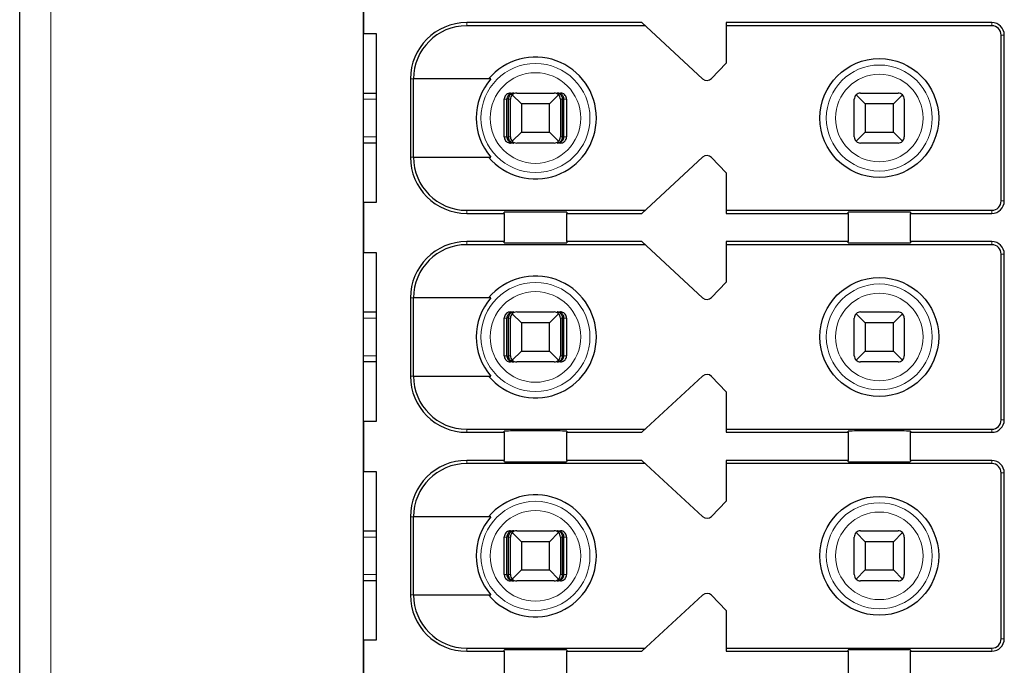
# Model space of a CAD drawing. Units: millimetres. Extents: x 1500 to 2871, y 3850 to 4375.
# Drawn here: x 2382 to 2398, y 4099 to 4109 of the extents above; entities that cross this region are included whole.
import ezdxf

# ---------------------------------------------------------------- set-up
doc = ezdxf.new("R2010")
doc.units = ezdxf.units.MM
doc.layers.add('DWG', color=7, linetype='Continuous', lineweight=30)

msp = doc.modelspace()

# ---------------------------------------------------------------- linework, layer by layer
at = {"layer": 'DWG', "linetype": 'Continuous'}
for p, q in [((2382.12314, 4060.25512), (2382.12314, 4161.75813)), ((2387.62314, 4073.90662), (2387.62314, 4146.10662)), ((2387.62314, 4110.00662), (2387.62314, 4109.20662)), ((2392.07314, 4109.38162), (2389.27314, 4109.38162)), ((2393.04733, 4108.48312), (2392.07314, 4109.38162)), ((2393.42314, 4109.38162), (2393.42314, 4108.73162)), ((2397.67314, 4109.38162), (2393.42314, 4109.38162)), ((2387.62314, 4109.20662), (2387.82314, 4109.20662)), ((2387.82314, 4109.20662), (2387.82314, 4106.50662)), ((2392.12735, 4109.33162), (2389.27314, 4109.33162)), ((2397.67314, 4109.33162), (2393.42314, 4109.33162)), ((2397.82314, 4106.53162), (2397.82314, 4109.18162)), ((2397.87314, 4106.53162), (2397.87314, 4109.18162)), ((2393.42314, 4108.73162), (2393.18706, 4108.48716)), ((2388.37314, 4108.48162), (2388.37314, 4107.23162)), ((2388.42211, 4107.23162), (2388.42211, 4108.48162)), ((2389.66006, 4108.48162), (2388.42211, 4108.48162)), ((2387.62319, 4108.25662), (2387.82315, 4108.25662)), ((2389.97454, 4108.25662), (2390.02726, 4108.25662)), ((2390.07314, 4108.25662), (2390.67314, 4108.25662)), ((2390.71902, 4108.25662), (2390.77173, 4108.25662)), ((2395.57314, 4108.25662), (2396.17314, 4108.25662)), ((2389.8745, 4107.55662), (2389.8745, 4108.15662)), ((2389.91651, 4107.55662), (2389.91651, 4108.15662)), ((2389.94256, 4107.55662), (2389.94256, 4108.15662)), ((2389.97314, 4107.55662), (2389.97314, 4108.15662)), ((2390.14814, 4108.08162), (2390.00243, 4108.22733)), ((2390.14814, 4108.08162), (2390.14814, 4107.63162)), ((2390.59814, 4108.08162), (2390.14814, 4108.08162)), ((2390.74385, 4108.22733), (2390.59814, 4108.08162)), ((2390.59814, 4107.63162), (2390.59814, 4108.08162)), ((2390.77314, 4108.15662), (2390.77314, 4107.55662)), ((2390.80372, 4107.55662), (2390.80372, 4108.15662)), ((2390.82976, 4107.55662), (2390.82976, 4108.15662)), ((2390.87177, 4108.15662), (2390.87177, 4107.55662)), ((2395.47314, 4107.55662), (2395.47314, 4108.15662)), ((2395.64814, 4108.08162), (2395.50243, 4108.22733)), ((2396.09814, 4108.08162), (2395.64814, 4108.08162)), ((2395.64814, 4108.08162), (2395.64814, 4107.63162)), ((2396.24385, 4108.22733), (2396.09814, 4108.08162)), ((2396.09814, 4107.63162), (2396.09814, 4108.08162)), ((2396.27314, 4108.15662), (2396.27314, 4107.55662)), ((2390.00243, 4107.48591), (2390.14814, 4107.63162)), ((2390.14814, 4107.63162), (2390.59814, 4107.63162)), ((2390.59814, 4107.63162), (2390.74385, 4107.48591)), ((2395.50243, 4107.48591), (2395.64814, 4107.63162)), ((2395.64814, 4107.63162), (2396.09814, 4107.63162)), ((2396.09814, 4107.63162), (2396.24385, 4107.48591)), ((2387.82315, 4107.45662), (2387.62319, 4107.45662)), ((2390.02726, 4107.45662), (2389.97454, 4107.45662)), ((2390.67314, 4107.45662), (2390.07314, 4107.45662)), ((2390.77173, 4107.45662), (2390.71902, 4107.45662)), ((2396.17314, 4107.45662), (2395.57314, 4107.45662)), ((2388.42211, 4107.23162), (2389.66006, 4107.23162)), ((2392.07314, 4106.33162), (2393.04733, 4107.23013)), ((2393.18706, 4107.22609), (2393.42314, 4106.98162)), ((2393.42314, 4106.98162), (2393.42314, 4106.33162)), ((2387.62314, 4106.50662), (2387.62314, 4105.70662)), ((2387.82314, 4106.50662), (2387.62314, 4106.50662)), ((2389.27314, 4106.38162), (2392.12735, 4106.38162)), ((2389.87314, 4106.33162), (2389.87314, 4106.3508)), ((2390.87314, 4106.3508), (2390.87314, 4106.33162)), ((2393.42314, 4106.38162), (2397.67314, 4106.38162)), ((2395.37314, 4106.33162), (2395.37314, 4106.3508)), ((2396.37314, 4106.3508), (2396.37314, 4106.33162)), ((2389.27314, 4106.33162), (2389.87314, 4106.33162)), ((2389.87314, 4106.33162), (2389.87314, 4105.88162)), ((2390.87314, 4105.88162), (2390.87314, 4106.33162)), ((2390.87314, 4106.33162), (2392.07314, 4106.33162)), ((2393.42314, 4106.33162), (2395.37314, 4106.33162)), ((2395.37314, 4106.33162), (2395.37314, 4105.88162)), ((2396.37314, 4105.88162), (2396.37314, 4106.33162)), ((2396.37314, 4106.33162), (2397.67314, 4106.33162)), ((2389.87314, 4105.88162), (2389.27314, 4105.88162)), ((2389.87314, 4105.86245), (2389.87314, 4105.88162)), ((2390.87314, 4105.88162), (2390.87314, 4105.86245)), ((2392.07314, 4105.88162), (2390.87314, 4105.88162)), ((2393.04733, 4104.98312), (2392.07314, 4105.88162)), ((2393.42314, 4105.88162), (2393.42314, 4105.23162)), ((2395.37314, 4105.88162), (2393.42314, 4105.88162)), ((2395.37314, 4105.86245), (2395.37314, 4105.88162)), ((2396.37314, 4105.88162), (2396.37314, 4105.86245)), ((2397.67314, 4105.88162), (2396.37314, 4105.88162)), ((2392.12735, 4105.83162), (2389.27314, 4105.83162)), ((2397.67314, 4105.83162), (2393.42314, 4105.83162)), ((2387.62314, 4105.70662), (2387.82314, 4105.70662)), ((2387.82314, 4105.70662), (2387.82314, 4103.00662)), ((2397.82314, 4103.03162), (2397.82314, 4105.68162)), ((2397.87314, 4103.03162), (2397.87314, 4105.68162)), ((2393.42314, 4105.23162), (2393.18706, 4104.98716)), ((2388.37314, 4104.98162), (2388.37314, 4103.73162)), ((2388.42211, 4103.73162), (2388.42211, 4104.98162)), ((2389.66006, 4104.98162), (2388.42211, 4104.98162)), ((2387.62319, 4104.75662), (2387.82315, 4104.75662)), ((2389.8745, 4104.05662), (2389.8745, 4104.65662)), ((2389.91651, 4104.05662), (2389.91651, 4104.65662)), ((2389.94256, 4104.05662), (2389.94256, 4104.65662)), ((2389.97314, 4104.05662), (2389.97314, 4104.65662)), ((2389.97454, 4104.75662), (2390.02726, 4104.75662)), ((2390.14814, 4104.58162), (2390.00243, 4104.72733)), ((2390.07314, 4104.75662), (2390.67314, 4104.75662)), ((2390.74385, 4104.72733), (2390.59814, 4104.58162)), ((2390.71902, 4104.75662), (2390.77173, 4104.75662)), ((2390.77314, 4104.65662), (2390.77314, 4104.05662)), ((2390.80372, 4104.05662), (2390.80372, 4104.65662)), ((2390.82976, 4104.05662), (2390.82976, 4104.65662)), ((2390.87177, 4104.65662), (2390.87177, 4104.05662)), ((2395.47314, 4104.05662), (2395.47314, 4104.65662)), ((2395.64814, 4104.58162), (2395.50243, 4104.72733)), ((2395.57314, 4104.75662), (2396.17314, 4104.75662)), ((2396.24385, 4104.72733), (2396.09814, 4104.58162)), ((2396.27314, 4104.65662), (2396.27314, 4104.05662)), ((2390.59814, 4104.58162), (2390.14814, 4104.58162)), ((2390.14814, 4104.58162), (2390.14814, 4104.13162)), ((2390.59814, 4104.13162), (2390.59814, 4104.58162)), ((2395.64814, 4104.58162), (2395.64814, 4104.13162)), ((2396.09814, 4104.58162), (2395.64814, 4104.58162)), ((2396.09814, 4104.13162), (2396.09814, 4104.58162)), ((2390.00243, 4103.98591), (2390.14814, 4104.13162)), ((2390.14814, 4104.13162), (2390.59814, 4104.13162)), ((2390.59814, 4104.13162), (2390.74385, 4103.98591)), ((2395.50243, 4103.98591), (2395.64814, 4104.13162)), ((2395.64814, 4104.13162), (2396.09814, 4104.13162)), ((2396.09814, 4104.13162), (2396.24385, 4103.98591)), ((2387.82315, 4103.95662), (2387.62319, 4103.95662)), ((2390.02726, 4103.95662), (2389.97454, 4103.95662)), ((2390.67314, 4103.95662), (2390.07314, 4103.95662)), ((2390.77173, 4103.95662), (2390.71902, 4103.95662)), ((2396.17314, 4103.95662), (2395.57314, 4103.95662)), ((2388.42211, 4103.73162), (2389.66006, 4103.73162)), ((2392.07314, 4102.83162), (2393.04733, 4103.73013)), ((2393.18706, 4103.72609), (2393.42314, 4103.48162)), ((2393.42314, 4103.48162), (2393.42314, 4102.83162)), ((2387.62314, 4103.00662), (2387.62314, 4102.20662)), ((2387.82314, 4103.00662), (2387.62314, 4103.00662)), ((2389.27314, 4102.88162), (2392.12735, 4102.88162)), ((2393.42314, 4102.88162), (2397.67314, 4102.88162)), ((2389.27314, 4102.83162), (2389.87314, 4102.83162)), ((2389.87314, 4102.83162), (2389.87314, 4102.8508)), ((2389.87314, 4102.83162), (2389.87314, 4102.38162)), ((2390.87314, 4102.8508), (2390.87314, 4102.83162)), ((2390.87314, 4102.83162), (2392.07314, 4102.83162)), ((2390.87314, 4102.38162), (2390.87314, 4102.83162)), ((2393.42314, 4102.83162), (2395.37314, 4102.83162)), ((2395.37314, 4102.83162), (2395.37314, 4102.8508)), ((2395.37314, 4102.83162), (2395.37314, 4102.38162)), ((2396.37314, 4102.8508), (2396.37314, 4102.83162)), ((2396.37314, 4102.38162), (2396.37314, 4102.83162)), ((2396.37314, 4102.83162), (2397.67314, 4102.83162)), ((2389.87314, 4102.38162), (2389.27314, 4102.38162)), ((2392.12735, 4102.33162), (2389.27314, 4102.33162)), ((2389.87314, 4102.36245), (2389.87314, 4102.38162)), ((2390.87314, 4102.38162), (2390.87314, 4102.36245)), ((2392.07314, 4102.38162), (2390.87314, 4102.38162)), ((2393.04733, 4101.48312), (2392.07314, 4102.38162)), ((2393.42314, 4102.38162), (2393.42314, 4101.73162)), ((2395.37314, 4102.38162), (2393.42314, 4102.38162)), ((2397.67314, 4102.33162), (2393.42314, 4102.33162)), ((2395.37314, 4102.36245), (2395.37314, 4102.38162)), ((2397.67314, 4102.38162), (2396.37314, 4102.38162)), ((2396.37314, 4102.38162), (2396.37314, 4102.36245)), ((2387.62314, 4102.20662), (2387.82314, 4102.20662)), ((2387.82314, 4102.20662), (2387.82314, 4099.50662)), ((2397.82314, 4099.53162), (2397.82314, 4102.18162)), ((2397.87314, 4099.53162), (2397.87314, 4102.18162)), ((2393.42314, 4101.73162), (2393.18706, 4101.48716)), ((2388.37314, 4101.48162), (2388.37314, 4100.23162)), ((2389.66006, 4101.48162), (2388.42211, 4101.48162)), ((2388.42211, 4100.23162), (2388.42211, 4101.48162)), ((2387.62319, 4101.25662), (2387.82315, 4101.25662)), ((2389.8745, 4100.55662), (2389.8745, 4101.15662)), ((2389.91651, 4100.55662), (2389.91651, 4101.15662)), ((2389.94256, 4100.55662), (2389.94256, 4101.15662)), ((2389.97314, 4100.55662), (2389.97314, 4101.15662)), ((2389.97454, 4101.25662), (2390.02726, 4101.25662)), ((2390.14814, 4101.08162), (2390.00243, 4101.22733)), ((2390.07314, 4101.25662), (2390.67314, 4101.25662)), ((2390.74385, 4101.22733), (2390.59814, 4101.08162)), ((2390.71902, 4101.25662), (2390.77173, 4101.25662)), ((2390.77314, 4101.15662), (2390.77314, 4100.55662)), ((2390.80372, 4100.55662), (2390.80372, 4101.15662)), ((2390.82976, 4100.55662), (2390.82976, 4101.15662)), ((2390.87177, 4101.15662), (2390.87177, 4100.55662)), ((2395.47314, 4100.55662), (2395.47314, 4101.15662)), ((2395.64814, 4101.08162), (2395.50243, 4101.22733)), ((2395.57314, 4101.25662), (2396.17314, 4101.25662)), ((2396.24385, 4101.22733), (2396.09814, 4101.08162)), ((2396.27314, 4101.15662), (2396.27314, 4100.55662)), ((2390.14814, 4101.08162), (2390.14814, 4100.63162)), ((2390.59814, 4101.08162), (2390.14814, 4101.08162)), ((2390.59814, 4100.63162), (2390.59814, 4101.08162)), ((2395.64814, 4101.08162), (2395.64814, 4100.63162)), ((2396.09814, 4101.08162), (2395.64814, 4101.08162)), ((2396.09814, 4100.63162), (2396.09814, 4101.08162)), ((2390.00243, 4100.48591), (2390.14814, 4100.63162)), ((2390.14814, 4100.63162), (2390.59814, 4100.63162)), ((2390.59814, 4100.63162), (2390.74385, 4100.48591)), ((2395.50243, 4100.48591), (2395.64814, 4100.63162)), ((2395.64814, 4100.63162), (2396.09814, 4100.63162)), ((2396.09814, 4100.63162), (2396.24385, 4100.48591)), ((2387.82315, 4100.45662), (2387.62319, 4100.45662)), ((2390.02726, 4100.45662), (2389.97454, 4100.45662)), ((2390.67314, 4100.45662), (2390.07314, 4100.45662)), ((2390.77173, 4100.45662), (2390.71902, 4100.45662)), ((2396.17314, 4100.45662), (2395.57314, 4100.45662)), ((2388.42211, 4100.23162), (2389.66006, 4100.23162)), ((2392.07314, 4099.33162), (2393.04733, 4100.23013)), ((2393.18706, 4100.22609), (2393.42314, 4099.98162)), ((2393.42314, 4099.98162), (2393.42314, 4099.33162)), ((2387.82314, 4099.50662), (2387.62314, 4099.50662)), ((2387.62314, 4099.50662), (2387.62314, 4098.70662)), ((2389.27314, 4099.38162), (2392.12735, 4099.38162)), ((2389.27314, 4099.33162), (2389.87314, 4099.33162)), ((2389.87314, 4099.33162), (2389.87314, 4099.3508)), ((2389.87314, 4099.33162), (2389.87314, 4098.88162)), ((2390.87314, 4099.3508), (2390.87314, 4099.33162)), ((2390.87314, 4098.88162), (2390.87314, 4099.33162)), ((2390.87314, 4099.33162), (2392.07314, 4099.33162)), ((2393.42314, 4099.38162), (2397.67314, 4099.38162)), ((2393.42314, 4099.33162), (2395.37314, 4099.33162)), ((2395.37314, 4099.33162), (2395.37314, 4099.3508)), ((2395.37314, 4099.33162), (2395.37314, 4098.88162)), ((2396.37314, 4099.3508), (2396.37314, 4099.33162)), ((2396.37314, 4099.33162), (2397.67314, 4099.33162)), ((2396.37314, 4098.88162), (2396.37314, 4099.33162))]:
    msp.add_line(p, q, dxfattribs=at)
at = {"layer": 'DWG', "linetype": 'Continuous', "lineweight": 5}
for p, q in [((2382.62314, 4161.75813), (2382.62314, 4060.25512)), ((2389.27314, 4109.38162), (2389.27314, 4109.33162)), ((2397.67314, 4109.33162), (2397.67314, 4109.38162)), ((2397.82314, 4109.18162), (2397.87314, 4109.18162)), ((2388.37314, 4108.48162), (2388.42211, 4108.48162)), ((2387.82311, 4108.15662), (2387.62312, 4108.15662)), ((2389.91651, 4108.15662), (2389.8745, 4108.15662)), ((2389.97314, 4108.15662), (2389.94256, 4108.15662)), ((2390.80372, 4108.15662), (2390.77314, 4108.15662)), ((2390.87177, 4108.15662), (2390.82976, 4108.15662)), ((2387.62312, 4107.55662), (2387.82311, 4107.55662)), ((2389.8745, 4107.55662), (2389.91651, 4107.55662)), ((2389.94256, 4107.55662), (2389.97314, 4107.55662)), ((2390.77314, 4107.55662), (2390.80372, 4107.55662)), ((2390.82976, 4107.55662), (2390.87177, 4107.55662)), ((2388.37314, 4107.23162), (2388.42211, 4107.23162)), ((2397.82314, 4106.53162), (2397.87314, 4106.53162)), ((2389.27314, 4106.33162), (2389.27314, 4106.38162)), ((2397.67314, 4106.38162), (2397.67314, 4106.33162)), ((2389.27314, 4105.88162), (2389.27314, 4105.83162)), ((2397.67314, 4105.83162), (2397.67314, 4105.88162)), ((2397.82314, 4105.68162), (2397.87314, 4105.68162)), ((2388.37314, 4104.98162), (2388.42211, 4104.98162)), ((2387.82311, 4104.65662), (2387.62312, 4104.65662)), ((2389.91651, 4104.65662), (2389.8745, 4104.65662)), ((2389.97314, 4104.65662), (2389.94256, 4104.65662)), ((2390.80372, 4104.65662), (2390.77314, 4104.65662)), ((2390.87177, 4104.65662), (2390.82976, 4104.65662)), ((2387.62312, 4104.05662), (2387.82311, 4104.05662)), ((2389.8745, 4104.05662), (2389.91651, 4104.05662)), ((2389.94256, 4104.05662), (2389.97314, 4104.05662)), ((2390.77314, 4104.05662), (2390.80372, 4104.05662)), ((2390.82976, 4104.05662), (2390.87177, 4104.05662)), ((2388.37314, 4103.73162), (2388.42211, 4103.73162)), ((2389.27314, 4102.83162), (2389.27314, 4102.88162)), ((2397.67314, 4102.88162), (2397.67314, 4102.83162)), ((2397.82314, 4103.03162), (2397.87314, 4103.03162)), ((2389.27314, 4102.38162), (2389.27314, 4102.33162)), ((2397.67314, 4102.33162), (2397.67314, 4102.38162)), ((2397.82314, 4102.18162), (2397.87314, 4102.18162)), ((2388.37314, 4101.48162), (2388.42211, 4101.48162)), ((2387.82311, 4101.15662), (2387.62312, 4101.15662)), ((2389.91651, 4101.15662), (2389.8745, 4101.15662)), ((2389.97314, 4101.15662), (2389.94256, 4101.15662)), ((2390.80372, 4101.15662), (2390.77314, 4101.15662)), ((2390.87177, 4101.15662), (2390.82976, 4101.15662)), ((2387.62312, 4100.55662), (2387.82311, 4100.55662)), ((2389.8745, 4100.55662), (2389.91651, 4100.55662)), ((2389.94256, 4100.55662), (2389.97314, 4100.55662)), ((2390.77314, 4100.55662), (2390.80372, 4100.55662)), ((2390.82976, 4100.55662), (2390.87177, 4100.55662)), ((2388.37314, 4100.23162), (2388.42211, 4100.23162)), ((2397.82314, 4099.53162), (2397.87314, 4099.53162)), ((2389.27314, 4099.33162), (2389.27314, 4099.38162)), ((2397.67314, 4099.38162), (2397.67314, 4099.33162))]:
    msp.add_line(p, q, dxfattribs=at)
for centre, radius in [((2390.37314, 4107.85662), 0.87208), ((2395.87314, 4107.85662), 0.84708), ((2390.37314, 4107.85662), 0.72441), ((2395.87314, 4107.85662), 0.69941), ((2390.37314, 4104.35662), 0.87208), ((2390.37314, 4104.35662), 0.72441), ((2395.87314, 4104.35662), 0.84708), ((2395.87314, 4104.35662), 0.69941), ((2390.37314, 4100.85662), 0.87208), ((2395.87314, 4100.85662), 0.84708), ((2390.37314, 4100.85662), 0.72441), ((2395.87314, 4100.85662), 0.69941)]:
    msp.add_circle(centre, radius, dxfattribs=at)
at = {"layer": 'DWG', "linetype": 'Continuous'}
for centre in [(2395.87314, 4107.85662), (2395.87314, 4104.35662), (2395.87314, 4100.85662)]:
    msp.add_circle(centre, 0.95, dxfattribs=at)
for centre, radius, start, end in [((2389.27314, 4108.48162), 0.9, 90, 180), ((2397.67314, 4109.18162), 0.2, 0, 90), ((2389.27314, 4108.48162), 0.85, 90, 180), ((2397.67314, 4109.18162), 0.15, 0, 90), ((2390.37314, 4107.85662), 0.975, 219.868342, 140.131658), ((2390.37314, 4107.85662), 0.94821, 138.766162, 221.233838), ((2393.11513, 4108.55662), 0.1, 227.314257, 316), ((2390.07314, 4108.15662), 0.1, 90, 135), ((2390.67314, 4108.15662), 0.1, 45, 90), ((2395.57314, 4108.15662), 0.1, 90, 135), ((2396.17314, 4108.15662), 0.1, 45, 90), ((2390.07314, 4108.15662), 0.1, 135, 180), ((2390.67314, 4108.15662), 0.1, 0, 45), ((2395.57314, 4108.15662), 0.1, 135, 180), ((2396.17314, 4108.15662), 0.1, 0, 45), ((2390.07314, 4107.55662), 0.1, 180, 225), ((2390.07314, 4107.55662), 0.1, 225, 270), ((2390.67314, 4107.55662), 0.1, 270, 315), ((2390.67314, 4107.55662), 0.1, 315, 0), ((2395.57314, 4107.55662), 0.1, 180, 225), ((2395.57314, 4107.55662), 0.1, 225, 270), ((2396.17314, 4107.55662), 0.1, 270, 315), ((2396.17314, 4107.55662), 0.1, 315, 360), ((2389.27314, 4107.23162), 0.9, 180, 270), ((2389.27314, 4107.23162), 0.85, 180, 270), ((2393.11513, 4107.15662), 0.1, 44, 132.685743), ((2397.67314, 4106.53162), 0.2, 270, 360), ((2397.67314, 4106.53162), 0.15, 270, 360), ((2389.27314, 4104.98162), 0.9, 90, 180), ((2397.67314, 4105.68162), 0.2, 0, 90), ((2389.27314, 4104.98162), 0.85, 90, 180), ((2397.67314, 4105.68162), 0.15, 0, 90), ((2390.37314, 4104.35662), 0.975, 219.868342, 140.131658), ((2390.37314, 4104.35662), 0.94821, 138.766162, 221.233838), ((2393.11513, 4105.05662), 0.1, 227.314257, 316), ((2390.07314, 4104.65662), 0.1, 135, 180), ((2390.07314, 4104.65662), 0.1, 90, 135), ((2390.67314, 4104.65662), 0.1, 45, 90), ((2390.67314, 4104.65662), 0.1, 0, 45), ((2395.57314, 4104.65662), 0.1, 135, 180), ((2395.57314, 4104.65662), 0.1, 90, 135), ((2396.17314, 4104.65662), 0.1, 45, 90), ((2396.17314, 4104.65662), 0.1, 0, 45), ((2390.07314, 4104.05662), 0.1, 180, 225), ((2390.07314, 4104.05662), 0.1, 225, 270), ((2390.67314, 4104.05662), 0.1, 270, 315), ((2390.67314, 4104.05662), 0.1, 315, 360), ((2395.57314, 4104.05662), 0.1, 180, 225), ((2395.57314, 4104.05662), 0.1, 225, 270), ((2396.17314, 4104.05662), 0.1, 270, 315), ((2396.17314, 4104.05662), 0.1, 315, 0), ((2389.27314, 4103.73162), 0.9, 180, 270), ((2389.27314, 4103.73162), 0.85, 180, 270), ((2393.11513, 4103.65662), 0.1, 44, 132.685743), ((2397.67314, 4103.03162), 0.2, 270, 0), ((2397.67314, 4103.03162), 0.15, 270, 0), ((2389.27314, 4101.48162), 0.9, 90, 180), ((2389.27314, 4101.48162), 0.85, 90, 180), ((2397.67314, 4102.18162), 0.2, 0, 90), ((2397.67314, 4102.18162), 0.15, 0, 90), ((2390.37314, 4100.85662), 0.975, 219.868342, 140.131658), ((2390.37314, 4100.85662), 0.94821, 138.766162, 221.233838), ((2393.11513, 4101.55662), 0.1, 227.314257, 316), ((2390.07314, 4101.15662), 0.1, 135, 180), ((2390.07314, 4101.15662), 0.1, 90, 135), ((2390.67314, 4101.15662), 0.1, 45, 90), ((2390.67314, 4101.15662), 0.1, 360, 45), ((2395.57314, 4101.15662), 0.1, 135, 180), ((2395.57314, 4101.15662), 0.1, 90, 135), ((2396.17314, 4101.15662), 0.1, 45, 90), ((2396.17314, 4101.15662), 0.1, 0, 45), ((2390.07314, 4100.55662), 0.1, 180, 225), ((2390.67314, 4100.55662), 0.1, 315, 0), ((2395.57314, 4100.55662), 0.1, 180, 225), ((2396.17314, 4100.55662), 0.1, 315, 360), ((2390.07314, 4100.55662), 0.1, 225, 270), ((2390.67314, 4100.55662), 0.1, 270, 315), ((2395.57314, 4100.55662), 0.1, 225, 270), ((2396.17314, 4100.55662), 0.1, 270, 315), ((2389.27314, 4100.23162), 0.9, 180, 270), ((2389.27314, 4100.23162), 0.85, 180, 270), ((2393.11513, 4100.15662), 0.1, 44, 132.685743), ((2397.67314, 4099.53162), 0.15, 270, 360), ((2397.67314, 4099.53162), 0.2, 270, 360)]:
    msp.add_arc(centre, radius, start, end, dxfattribs=at)
for centre, start_param, end_param in [((2390.37314, 4106.3508), 3.14159265, 6.28318531), ((2395.87314, 4106.3508), 3.14159265, 6.28318531), ((2390.37314, 4105.86245), 0, 3.14159265), ((2395.87314, 4105.86245), 0, 3.14159265), ((2390.37314, 4102.8508), 3.14159265, 6.28318531), ((2395.87314, 4102.8508), 3.14159265, 6.28318531), ((2390.37314, 4102.36245), 0, 3.14159265), ((2395.87314, 4102.36245), 0, 3.14159265), ((2390.37314, 4099.3508), 3.14159265, 6.28318531), ((2395.87314, 4099.3508), 3.14159265, 6.28318531)]:
    msp.add_ellipse(centre, major_axis=(-0.5, 0), ratio=0.00684932, start_param=start_param, end_param=end_param, dxfattribs=at)
for points, knots in [([(2389.97454, 4108.25662), (2389.96334, 4108.25662), (2389.95199, 4108.25469), (2389.93085, 4108.24728), (2389.92078, 4108.24169), (2389.90329, 4108.2277), (2389.89563, 4108.2191), (2389.88376, 4108.20011), (2389.87939, 4108.18946), (2389.87532, 4108.17137), (2389.8745, 4108.16397), (2389.8745, 4108.15662)], [0, 0, 0, 0, 0.033747156, 0.033747156, 0.067494706, 0.067494706, 0.101236051, 0.101236051, 0.134964899, 0.134964899, 0.156931421, 0.156931421, 0.156931421, 0.156931421]), ([(2390.02726, 4108.25662), (2390.01222, 4108.25662), (2389.99694, 4108.25386), (2389.97095, 4108.24363), (2389.9596, 4108.2369), (2389.94178, 4108.22117), (2389.93462, 4108.21264), (2389.92353, 4108.19343), (2389.91948, 4108.18239), (2389.9169, 4108.16632), (2389.91651, 4108.16146), (2389.91651, 4108.15662)], [0, 0, 0, 0, 0.047788011, 0.047788011, 0.087400503, 0.087400503, 0.119553596, 0.119553596, 0.15204503, 0.15204503, 0.165511477, 0.165511477, 0.165511477, 0.165511477]), ([(2389.94256, 4108.15662), (2389.94256, 4108.16627), (2389.94378, 4108.17605), (2389.9483, 4108.19413), (2389.95163, 4108.20268), (2389.96, 4108.21831), (2389.96522, 4108.22546), (2389.97763, 4108.23849), (2389.98514, 4108.24407), (2390.00225, 4108.25297), (2390.01216, 4108.25573), (2390.02377, 4108.25656), (2390.02552, 4108.25662), (2390.02726, 4108.25662)], [0, 0, 0, 0, 0.02389857, 0.02389857, 0.04767708, 0.04767708, 0.073042745, 0.073042745, 0.103033705, 0.103033705, 0.138978663, 0.138978663, 0.145252513, 0.145252513, 0.145252513, 0.145252513]), ([(2390.71902, 4108.25662), (2390.73052, 4108.25662), (2390.7422, 4108.25386), (2390.76208, 4108.24363), (2390.77077, 4108.2369), (2390.78439, 4108.22117), (2390.78987, 4108.21264), (2390.79835, 4108.19343), (2390.80144, 4108.18239), (2390.80342, 4108.16632), (2390.80372, 4108.16146), (2390.80372, 4108.15662)], [0, 0, 0, 0, 0.041922701, 0.041922701, 0.076673313, 0.076673313, 0.104880063, 0.104880063, 0.133383628, 0.133383628, 0.145197257, 0.145197257, 0.145197257, 0.145197257]), ([(2390.82976, 4108.15662), (2390.82976, 4108.16627), (2390.82817, 4108.17605), (2390.82226, 4108.19413), (2390.8179, 4108.20268), (2390.80696, 4108.21831), (2390.80013, 4108.22546), (2390.78391, 4108.23849), (2390.77409, 4108.24407), (2390.75172, 4108.25297), (2390.73876, 4108.25573), (2390.72357, 4108.25656), (2390.72129, 4108.25662), (2390.71902, 4108.25662)], [0, 0, 0, 0, 0.02724029, 0.02724029, 0.054343732, 0.054343732, 0.08325626, 0.08325626, 0.117440835, 0.117440835, 0.158411952, 0.158411952, 0.165563073, 0.165563073, 0.165563073, 0.165563073]), ([(2390.87177, 4108.15662), (2390.87177, 4108.16781), (2390.86984, 4108.17916), (2390.86243, 4108.20027), (2390.85685, 4108.21034), (2390.84287, 4108.22781), (2390.83428, 4108.23547), (2390.8153, 4108.24734), (2390.80465, 4108.25172), (2390.78653, 4108.2558), (2390.77911, 4108.25662), (2390.77173, 4108.25662)], [0, 0, 0, 0, 0.03371504, 0.03371504, 0.067429734, 0.067429734, 0.10114994, 0.10114994, 0.134882281, 0.134882281, 0.156931567, 0.156931567, 0.156931567, 0.156931567]), ([(2389.8745, 4107.55662), (2389.8745, 4107.54543), (2389.87644, 4107.53409), (2389.88384, 4107.51297), (2389.88942, 4107.50291), (2389.9034, 4107.48543), (2389.912, 4107.47778), (2389.93098, 4107.46591), (2389.94162, 4107.46153), (2389.95974, 4107.45745), (2389.96716, 4107.45662), (2389.97454, 4107.45662)], [0, 0, 0, 0, 0.03371504, 0.03371504, 0.067429734, 0.067429734, 0.10114994, 0.10114994, 0.134882281, 0.134882281, 0.156931567, 0.156931567, 0.156931567, 0.156931567]), ([(2389.91651, 4107.55662), (2389.91651, 4107.54698), (2389.91811, 4107.5372), (2389.92401, 4107.51912), (2389.92838, 4107.51057), (2389.93932, 4107.49493), (2389.94614, 4107.48779), (2389.96236, 4107.47476), (2389.97219, 4107.46917), (2389.99455, 4107.46028), (2390.00752, 4107.45752), (2390.0227, 4107.45669), (2390.02498, 4107.45662), (2390.02726, 4107.45662)], [0, 0, 0, 0, 0.02724029, 0.02724029, 0.054343732, 0.054343732, 0.08325626, 0.08325626, 0.117440835, 0.117440835, 0.158411952, 0.158411952, 0.165563073, 0.165563073, 0.165563073, 0.165563073]), ([(2390.02726, 4107.45662), (2390.01575, 4107.45662), (2390.00407, 4107.45939), (2389.98419, 4107.46962), (2389.97551, 4107.47635), (2389.96189, 4107.49208), (2389.95641, 4107.50061), (2389.94793, 4107.51982), (2389.94483, 4107.53086), (2389.94286, 4107.54692), (2389.94256, 4107.55178), (2389.94256, 4107.55662)], [0, 0, 0, 0, 0.041922701, 0.041922701, 0.076673313, 0.076673313, 0.104880063, 0.104880063, 0.133383628, 0.133383628, 0.145197257, 0.145197257, 0.145197257, 0.145197257]), ([(2390.71902, 4107.45662), (2390.73406, 4107.45662), (2390.74934, 4107.45939), (2390.77533, 4107.46962), (2390.78668, 4107.47635), (2390.80449, 4107.49208), (2390.81165, 4107.50061), (2390.82275, 4107.51982), (2390.82679, 4107.53086), (2390.82937, 4107.54692), (2390.82976, 4107.55178), (2390.82976, 4107.55662)], [0, 0, 0, 0, 0.047788011, 0.047788011, 0.087400503, 0.087400503, 0.119553596, 0.119553596, 0.15204503, 0.15204503, 0.165511477, 0.165511477, 0.165511477, 0.165511477]), ([(2390.80372, 4107.55662), (2390.80372, 4107.54698), (2390.8025, 4107.5372), (2390.79798, 4107.51912), (2390.79464, 4107.51057), (2390.78627, 4107.49493), (2390.78106, 4107.48779), (2390.76865, 4107.47476), (2390.76113, 4107.46917), (2390.74403, 4107.46028), (2390.73411, 4107.45752), (2390.7225, 4107.45669), (2390.72076, 4107.45662), (2390.71902, 4107.45662)], [0, 0, 0, 0, 0.02389857, 0.02389857, 0.04767708, 0.04767708, 0.073042745, 0.073042745, 0.103033705, 0.103033705, 0.138978663, 0.138978663, 0.145252513, 0.145252513, 0.145252513, 0.145252513]), ([(2390.77173, 4107.45662), (2390.78293, 4107.45662), (2390.79429, 4107.45856), (2390.81543, 4107.46597), (2390.8255, 4107.47155), (2390.84299, 4107.48555), (2390.85065, 4107.49415), (2390.86251, 4107.51314), (2390.86689, 4107.52379), (2390.87095, 4107.54188), (2390.87177, 4107.54927), (2390.87177, 4107.55662)], [0, 0, 0, 0, 0.033747156, 0.033747156, 0.067494706, 0.067494706, 0.101236051, 0.101236051, 0.134964899, 0.134964899, 0.156931421, 0.156931421, 0.156931421, 0.156931421]), ([(2389.97454, 4104.75662), (2389.96334, 4104.75662), (2389.95199, 4104.75469), (2389.93085, 4104.74728), (2389.92078, 4104.74169), (2389.90329, 4104.7277), (2389.89563, 4104.7191), (2389.88376, 4104.70011), (2389.87939, 4104.68946), (2389.87532, 4104.67137), (2389.8745, 4104.66397), (2389.8745, 4104.65662)], [0, 0, 0, 0, 0.033747156, 0.033747156, 0.067494706, 0.067494706, 0.101236051, 0.101236051, 0.134964899, 0.134964899, 0.156931421, 0.156931421, 0.156931421, 0.156931421]), ([(2390.02726, 4104.75662), (2390.01222, 4104.75662), (2389.99694, 4104.75386), (2389.97095, 4104.74363), (2389.9596, 4104.7369), (2389.94178, 4104.72117), (2389.93462, 4104.71264), (2389.92353, 4104.69343), (2389.91948, 4104.68239), (2389.9169, 4104.66632), (2389.91651, 4104.66146), (2389.91651, 4104.65662)], [0, 0, 0, 0, 0.047788011, 0.047788011, 0.087400503, 0.087400503, 0.119553596, 0.119553596, 0.15204503, 0.15204503, 0.165511477, 0.165511477, 0.165511477, 0.165511477]), ([(2389.94256, 4104.65662), (2389.94256, 4104.66627), (2389.94378, 4104.67605), (2389.9483, 4104.69413), (2389.95163, 4104.70268), (2389.96, 4104.71831), (2389.96522, 4104.72546), (2389.97763, 4104.73849), (2389.98514, 4104.74407), (2390.00225, 4104.75297), (2390.01216, 4104.75573), (2390.02377, 4104.75656), (2390.02552, 4104.75662), (2390.02726, 4104.75662)], [0, 0, 0, 0, 0.02389857, 0.02389857, 0.04767708, 0.04767708, 0.073042745, 0.073042745, 0.103033705, 0.103033705, 0.138978663, 0.138978663, 0.145252513, 0.145252513, 0.145252513, 0.145252513]), ([(2390.82976, 4104.65662), (2390.82976, 4104.66627), (2390.82817, 4104.67605), (2390.82226, 4104.69413), (2390.8179, 4104.70268), (2390.80696, 4104.71831), (2390.80013, 4104.72546), (2390.78391, 4104.73849), (2390.77409, 4104.74407), (2390.75172, 4104.75297), (2390.73876, 4104.75573), (2390.72357, 4104.75656), (2390.72129, 4104.75662), (2390.71902, 4104.75662)], [0, 0, 0, 0, 0.02724029, 0.02724029, 0.054343732, 0.054343732, 0.08325626, 0.08325626, 0.117440835, 0.117440835, 0.158411952, 0.158411952, 0.165563073, 0.165563073, 0.165563073, 0.165563073]), ([(2390.71902, 4104.75662), (2390.73052, 4104.75662), (2390.7422, 4104.75386), (2390.76208, 4104.74363), (2390.77077, 4104.7369), (2390.78439, 4104.72117), (2390.78987, 4104.71264), (2390.79835, 4104.69343), (2390.80144, 4104.68239), (2390.80342, 4104.66632), (2390.80372, 4104.66146), (2390.80372, 4104.65662)], [0, 0, 0, 0, 0.041922701, 0.041922701, 0.076673313, 0.076673313, 0.104880063, 0.104880063, 0.133383628, 0.133383628, 0.145197257, 0.145197257, 0.145197257, 0.145197257]), ([(2390.87177, 4104.65662), (2390.87177, 4104.66781), (2390.86984, 4104.67916), (2390.86243, 4104.70027), (2390.85685, 4104.71034), (2390.84287, 4104.72781), (2390.83428, 4104.73547), (2390.8153, 4104.74734), (2390.80465, 4104.75172), (2390.78653, 4104.7558), (2390.77911, 4104.75662), (2390.77173, 4104.75662)], [0, 0, 0, 0, 0.03371504, 0.03371504, 0.067429734, 0.067429734, 0.10114994, 0.10114994, 0.134882281, 0.134882281, 0.156931567, 0.156931567, 0.156931567, 0.156931567]), ([(2389.8745, 4104.05662), (2389.8745, 4104.04543), (2389.87644, 4104.03409), (2389.88384, 4104.01297), (2389.88942, 4104.00291), (2389.9034, 4103.98543), (2389.912, 4103.97778), (2389.93098, 4103.96591), (2389.94162, 4103.96153), (2389.95974, 4103.95745), (2389.96716, 4103.95662), (2389.97454, 4103.95662)], [0, 0, 0, 0, 0.03371504, 0.03371504, 0.067429734, 0.067429734, 0.10114994, 0.10114994, 0.134882281, 0.134882281, 0.156931567, 0.156931567, 0.156931567, 0.156931567]), ([(2389.91651, 4104.05662), (2389.91651, 4104.04698), (2389.91811, 4104.0372), (2389.92401, 4104.01912), (2389.92838, 4104.01057), (2389.93932, 4103.99493), (2389.94614, 4103.98779), (2389.96236, 4103.97476), (2389.97219, 4103.96917), (2389.99455, 4103.96028), (2390.00752, 4103.95752), (2390.0227, 4103.95669), (2390.02498, 4103.95662), (2390.02726, 4103.95662)], [0, 0, 0, 0, 0.02724029, 0.02724029, 0.054343732, 0.054343732, 0.08325626, 0.08325626, 0.117440835, 0.117440835, 0.158411952, 0.158411952, 0.165563073, 0.165563073, 0.165563073, 0.165563073]), ([(2390.02726, 4103.95662), (2390.01575, 4103.95662), (2390.00407, 4103.95939), (2389.98419, 4103.96962), (2389.97551, 4103.97635), (2389.96189, 4103.99208), (2389.95641, 4104.00061), (2389.94793, 4104.01982), (2389.94483, 4104.03086), (2389.94286, 4104.04692), (2389.94256, 4104.05178), (2389.94256, 4104.05662)], [0, 0, 0, 0, 0.041922701, 0.041922701, 0.076673313, 0.076673313, 0.104880063, 0.104880063, 0.133383628, 0.133383628, 0.145197257, 0.145197257, 0.145197257, 0.145197257]), ([(2390.71902, 4103.95662), (2390.73406, 4103.95662), (2390.74934, 4103.95939), (2390.77533, 4103.96962), (2390.78668, 4103.97635), (2390.80449, 4103.99208), (2390.81165, 4104.00061), (2390.82275, 4104.01982), (2390.82679, 4104.03086), (2390.82937, 4104.04692), (2390.82976, 4104.05178), (2390.82976, 4104.05662)], [0, 0, 0, 0, 0.047788011, 0.047788011, 0.087400503, 0.087400503, 0.119553596, 0.119553596, 0.15204503, 0.15204503, 0.165511477, 0.165511477, 0.165511477, 0.165511477]), ([(2390.80372, 4104.05662), (2390.80372, 4104.04698), (2390.8025, 4104.0372), (2390.79798, 4104.01912), (2390.79464, 4104.01057), (2390.78627, 4103.99493), (2390.78106, 4103.98779), (2390.76865, 4103.97476), (2390.76113, 4103.96917), (2390.74403, 4103.96028), (2390.73411, 4103.95752), (2390.7225, 4103.95669), (2390.72076, 4103.95662), (2390.71902, 4103.95662)], [0, 0, 0, 0, 0.02389857, 0.02389857, 0.04767708, 0.04767708, 0.073042745, 0.073042745, 0.103033705, 0.103033705, 0.138978663, 0.138978663, 0.145252513, 0.145252513, 0.145252513, 0.145252513]), ([(2390.77173, 4103.95662), (2390.78293, 4103.95662), (2390.79429, 4103.95856), (2390.81543, 4103.96597), (2390.8255, 4103.97155), (2390.84299, 4103.98555), (2390.85065, 4103.99415), (2390.86251, 4104.01314), (2390.86689, 4104.02379), (2390.87095, 4104.04188), (2390.87177, 4104.04927), (2390.87177, 4104.05662)], [0, 0, 0, 0, 0.033747156, 0.033747156, 0.067494706, 0.067494706, 0.101236051, 0.101236051, 0.134964899, 0.134964899, 0.156931421, 0.156931421, 0.156931421, 0.156931421]), ([(2389.97454, 4101.25662), (2389.96334, 4101.25662), (2389.95199, 4101.25469), (2389.93085, 4101.24728), (2389.92078, 4101.24169), (2389.90329, 4101.2277), (2389.89563, 4101.2191), (2389.88376, 4101.20011), (2389.87939, 4101.18946), (2389.87532, 4101.17137), (2389.8745, 4101.16397), (2389.8745, 4101.15662)], [0, 0, 0, 0, 0.033747156, 0.033747156, 0.067494706, 0.067494706, 0.101236051, 0.101236051, 0.134964899, 0.134964899, 0.156931421, 0.156931421, 0.156931421, 0.156931421]), ([(2390.02726, 4101.25662), (2390.01222, 4101.25662), (2389.99694, 4101.25386), (2389.97095, 4101.24363), (2389.9596, 4101.2369), (2389.94178, 4101.22117), (2389.93462, 4101.21264), (2389.92353, 4101.19343), (2389.91948, 4101.18239), (2389.9169, 4101.16632), (2389.91651, 4101.16146), (2389.91651, 4101.15662)], [0, 0, 0, 0, 0.047788011, 0.047788011, 0.087400503, 0.087400503, 0.119553596, 0.119553596, 0.15204503, 0.15204503, 0.165511477, 0.165511477, 0.165511477, 0.165511477]), ([(2389.94256, 4101.15662), (2389.94256, 4101.16627), (2389.94378, 4101.17605), (2389.9483, 4101.19413), (2389.95163, 4101.20268), (2389.96, 4101.21831), (2389.96522, 4101.22546), (2389.97763, 4101.23849), (2389.98514, 4101.24407), (2390.00225, 4101.25297), (2390.01216, 4101.25573), (2390.02377, 4101.25656), (2390.02552, 4101.25662), (2390.02726, 4101.25662)], [0, 0, 0, 0, 0.02389857, 0.02389857, 0.04767708, 0.04767708, 0.073042745, 0.073042745, 0.103033705, 0.103033705, 0.138978663, 0.138978663, 0.145252513, 0.145252513, 0.145252513, 0.145252513]), ([(2390.71902, 4101.25662), (2390.73052, 4101.25662), (2390.7422, 4101.25386), (2390.76208, 4101.24363), (2390.77077, 4101.2369), (2390.78439, 4101.22117), (2390.78987, 4101.21264), (2390.79835, 4101.19343), (2390.80144, 4101.18239), (2390.80342, 4101.16632), (2390.80372, 4101.16146), (2390.80372, 4101.15662)], [0, 0, 0, 0, 0.041922701, 0.041922701, 0.076673313, 0.076673313, 0.104880063, 0.104880063, 0.133383628, 0.133383628, 0.145197257, 0.145197257, 0.145197257, 0.145197257]), ([(2390.82976, 4101.15662), (2390.82976, 4101.16627), (2390.82817, 4101.17605), (2390.82226, 4101.19413), (2390.8179, 4101.20268), (2390.80696, 4101.21831), (2390.80013, 4101.22546), (2390.78391, 4101.23849), (2390.77409, 4101.24407), (2390.75172, 4101.25297), (2390.73876, 4101.25573), (2390.72357, 4101.25656), (2390.72129, 4101.25662), (2390.71902, 4101.25662)], [0, 0, 0, 0, 0.02724029, 0.02724029, 0.054343732, 0.054343732, 0.08325626, 0.08325626, 0.117440835, 0.117440835, 0.158411952, 0.158411952, 0.165563073, 0.165563073, 0.165563073, 0.165563073]), ([(2390.87177, 4101.15662), (2390.87177, 4101.16781), (2390.86984, 4101.17916), (2390.86243, 4101.20027), (2390.85685, 4101.21034), (2390.84287, 4101.22781), (2390.83428, 4101.23547), (2390.8153, 4101.24734), (2390.80465, 4101.25172), (2390.78653, 4101.2558), (2390.77911, 4101.25662), (2390.77173, 4101.25662)], [0, 0, 0, 0, 0.03371504, 0.03371504, 0.067429734, 0.067429734, 0.10114994, 0.10114994, 0.134882281, 0.134882281, 0.156931567, 0.156931567, 0.156931567, 0.156931567]), ([(2389.8745, 4100.55662), (2389.8745, 4100.54543), (2389.87644, 4100.53409), (2389.88384, 4100.51297), (2389.88942, 4100.50291), (2389.9034, 4100.48543), (2389.912, 4100.47778), (2389.93098, 4100.46591), (2389.94162, 4100.46153), (2389.95974, 4100.45745), (2389.96716, 4100.45662), (2389.97454, 4100.45662)], [0, 0, 0, 0, 0.03371504, 0.03371504, 0.067429734, 0.067429734, 0.10114994, 0.10114994, 0.134882281, 0.134882281, 0.156931567, 0.156931567, 0.156931567, 0.156931567]), ([(2389.91651, 4100.55662), (2389.91651, 4100.54698), (2389.91811, 4100.5372), (2389.92401, 4100.51912), (2389.92838, 4100.51057), (2389.93932, 4100.49493), (2389.94614, 4100.48779), (2389.96236, 4100.47476), (2389.97219, 4100.46917), (2389.99455, 4100.46028), (2390.00752, 4100.45752), (2390.0227, 4100.45669), (2390.02498, 4100.45662), (2390.02726, 4100.45662)], [0, 0, 0, 0, 0.02724029, 0.02724029, 0.054343732, 0.054343732, 0.08325626, 0.08325626, 0.117440835, 0.117440835, 0.158411952, 0.158411952, 0.165563073, 0.165563073, 0.165563073, 0.165563073]), ([(2390.02726, 4100.45662), (2390.01575, 4100.45662), (2390.00407, 4100.45939), (2389.98419, 4100.46962), (2389.97551, 4100.47635), (2389.96189, 4100.49208), (2389.95641, 4100.50061), (2389.94793, 4100.51982), (2389.94483, 4100.53086), (2389.94286, 4100.54692), (2389.94256, 4100.55178), (2389.94256, 4100.55662)], [0, 0, 0, 0, 0.041922701, 0.041922701, 0.076673313, 0.076673313, 0.104880063, 0.104880063, 0.133383628, 0.133383628, 0.145197257, 0.145197257, 0.145197257, 0.145197257]), ([(2390.80372, 4100.55662), (2390.80372, 4100.54698), (2390.8025, 4100.5372), (2390.79798, 4100.51912), (2390.79464, 4100.51057), (2390.78627, 4100.49493), (2390.78106, 4100.48779), (2390.76865, 4100.47476), (2390.76113, 4100.46917), (2390.74403, 4100.46028), (2390.73411, 4100.45752), (2390.7225, 4100.45669), (2390.72076, 4100.45662), (2390.71902, 4100.45662)], [0, 0, 0, 0, 0.02389857, 0.02389857, 0.04767708, 0.04767708, 0.073042745, 0.073042745, 0.103033705, 0.103033705, 0.138978663, 0.138978663, 0.145252513, 0.145252513, 0.145252513, 0.145252513]), ([(2390.71902, 4100.45662), (2390.73406, 4100.45662), (2390.74934, 4100.45939), (2390.77533, 4100.46962), (2390.78668, 4100.47635), (2390.80449, 4100.49208), (2390.81165, 4100.50061), (2390.82275, 4100.51982), (2390.82679, 4100.53086), (2390.82937, 4100.54692), (2390.82976, 4100.55178), (2390.82976, 4100.55662)], [0, 0, 0, 0, 0.047788011, 0.047788011, 0.087400503, 0.087400503, 0.119553596, 0.119553596, 0.15204503, 0.15204503, 0.165511477, 0.165511477, 0.165511477, 0.165511477]), ([(2390.77173, 4100.45662), (2390.78293, 4100.45662), (2390.79429, 4100.45856), (2390.81543, 4100.46597), (2390.8255, 4100.47155), (2390.84299, 4100.48555), (2390.85065, 4100.49415), (2390.86251, 4100.51314), (2390.86689, 4100.52379), (2390.87095, 4100.54188), (2390.87177, 4100.54927), (2390.87177, 4100.55662)], [0, 0, 0, 0, 0.033747156, 0.033747156, 0.067494706, 0.067494706, 0.101236051, 0.101236051, 0.134964899, 0.134964899, 0.156931421, 0.156931421, 0.156931421, 0.156931421])]:
    msp.add_open_spline(points, degree=3, knots=knots, dxfattribs=at)

doc.saveas('drawing.dxf')
